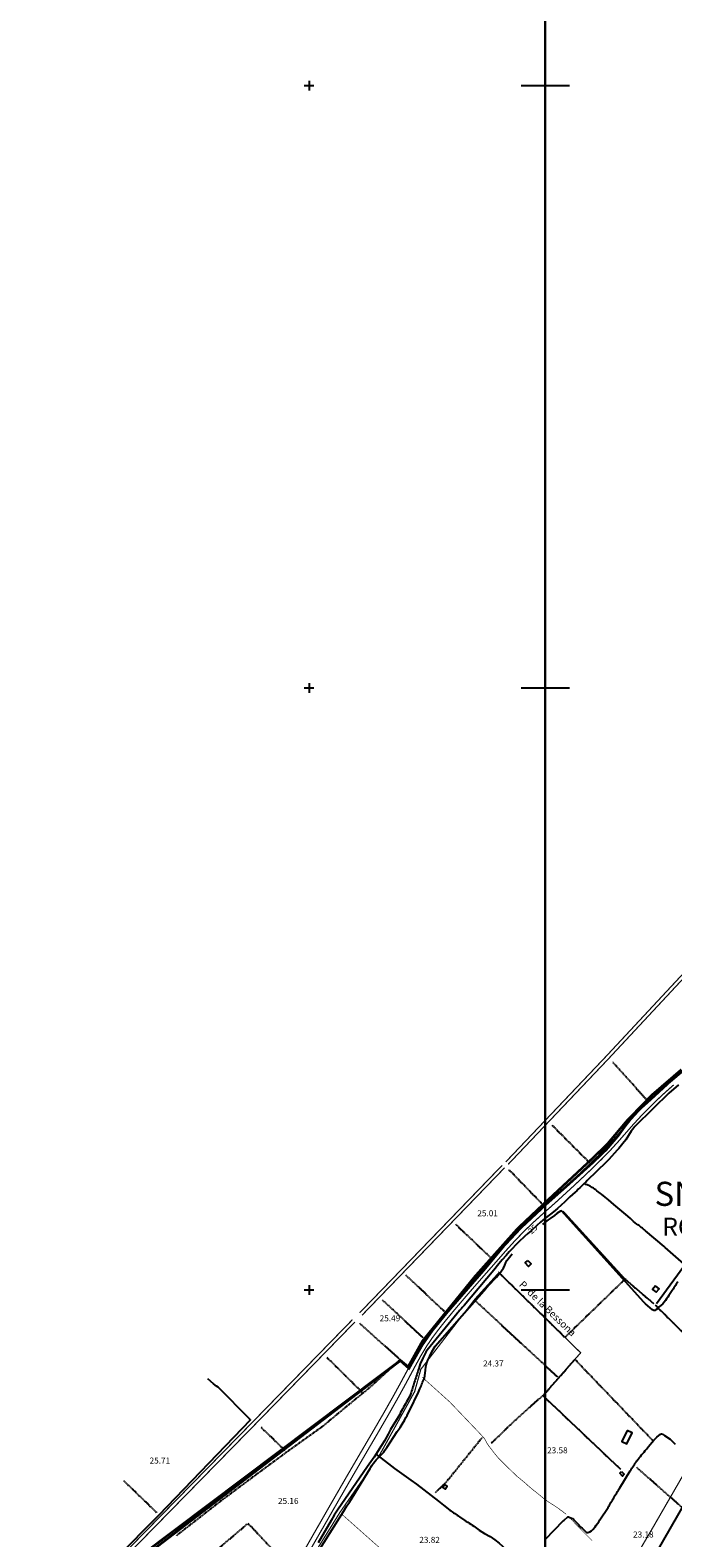
# Model space of a CAD drawing. Units: millimetres. Extents: x 592 to 756951, y 530 to 4426391.
# Drawn here: x 749768 to 750302, y 4423294 to 4424546 of the extents above; entities that cross this region are included whole.
import ezdxf
from ezdxf.enums import TextEntityAlignment as Align

# ---------------------------------------------------------------- set-up
doc = ezdxf.new("R2010")
doc.units = ezdxf.units.MM
doc.header["$PDSIZE"] = 50
for name, pattern in [('5EPOL$0$RAYITAS', [0.375, 0.25, -0.125]), ('MORSE_D', [1.25, 0.5, -0.25, 0, -0.25, 0, -0.25]), ('RAYITAS', [0.375, 0.25, -0.125]), ('TDASHES', [1.7, 0.75, -0.25, 0.1, -0.25, 0.1, -0.25]), ('TRAZOS', [0.75, 0.5, -0.25])]:
    doc.linetypes.add(name, pattern=pattern)
for name, color, linetype in [('0000 PG5 Cuadricula', 7, 'Continuous'), ('0000 PG5 Cuadricula bloques', 7, 'Continuous'), ('0000 PG5 Cuadricula puntos', 7, 'Continuous'), ('0000 PG5 UTM fulla pdf', 7, 'Continuous'), ('00000 PG5 Divisio Fulles pantalla', 7, 'Continuous'), ('00016 PG5 Text -Tipus de sol-', 7, 'TDASHES'), ('00017 PG5  LZNU -Protecció-', 250, 'Continuous'), ('001 Curvas de nivel', 40, 'Continuous'), ('005 Texto curva nivel', 141, 'Continuous'), ('006 Texto Cota', 42, 'Continuous'), ('011 Construcción', 8, 'Continuous'), ('045 Torres tensión', 233, 'Continuous'), ('085 Caminos y Senda', 32, 'Continuous'), ('125 División de cutltivo', 34, 'TRAZOS'), ('159 Acequia identificada', 150, 'Continuous'), ('159 CanalCanalillo', 140, 'Continuous'), ('162 Acequias', 140, 'MORSE_D'), ('282 Límite', 7, 'TRAZOS')]:
    doc.layers.add(name, color=color, linetype=linetype)
doc.layers.add('z_Limite_término_2022_mejora geométrica_IGN_I', color=7, linetype='Continuous', true_color=0xc70000)
doc.styles.get("Standard").update_dxf_attribs({"font": 'arial.ttf'})
doc.styles.add('SUELO', font='arial.ttf')
doc.linetypes.add('MUNICIPIO', pattern='A,0.5,-0.2,0.5,-0.2,[230,parcel.shx,S=0.25,R=0,X=0,Y=0],-0.7', length=2.1)

# ---------------------------------------------------------------- blocks, each defined once
blk = doc.blocks.new('cuadricula')
at = {"layer": '0000 PG5 Cuadricula bloques', "color": 7}
for points in [[(-4.1, 0), (3.9, 0)], [(0, 3.9), (0, -4.1)]]:
    blk.add_lwpolyline(points, dxfattribs=at)
blk = doc.blocks.new('quadrícula i maquetació')
at = {"layer": '0000 PG5 Cuadricula'}
for p in [(750000, 4424500), (750000, 4424500), (750000, 4424000), (750000, 4424000), (750000, 4423500), (750000, 4423500)]:
    blk.add_point(p, dxfattribs=at)
at = {"layer": '0000 PG5 Cuadricula puntos'}
for p in [(750000, 4424500), (750000, 4424000), (750000, 4423500)]:
    blk.add_point(p, dxfattribs=at)
at = {"layer": '0000 PG5 UTM fulla pdf'}
for points in [[(750176, 4424500), (750216, 4424500)], [(750176, 4424000), (750216, 4424000)], [(750176, 4423500), (750216, 4423500)]]:
    blk.add_lwpolyline(points, dxfattribs=at)
at = {"layer": '00000 PG5 Divisio Fulles pantalla'}
for points in [[(750196, 4422060.2), (750196, 4424710.2), (744596, 4424710.2), (744596, 4422060.2)], [(755796, 4422060.2), (755796, 4424710.2), (750196, 4424710.2), (750196, 4422060.2)]]:
    blk.add_lwpolyline(points, close=True, dxfattribs=at)
at = {"layer": '0000 PG5 Cuadricula bloques'}
for p in [(750000, 4424500), (750000, 4424000), (750000, 4423500)]:
    blk.add_blockref('cuadricula', p, dxfattribs=at)

msp = doc.modelspace()

# ---------------------------------------------------------------- linework, layer by layer
at = {"layer": '00017 PG5  LZNU -Protecció-', "linetype": 'RAYITAS', "ltscale": 3, "const_width": 1, "flags": 128}
for points in [[(750644.15903, 4423924.60225), (750285.27734, 4423302.42976), (750197.65722, 4423152.95599), (750196.04972, 4423150.15333)], [(750644.15903, 4423924.60225), (750285.27734, 4423302.42976), (750197.65722, 4423152.95599)]]:
    msp.add_lwpolyline(points, dxfattribs=at)
at = {"layer": '001 Curvas de nivel'}
for points in [[(750306.19963, 4423506.75474, 0.0097787144), (750300.76963, 4423498.47474), (750298.59963, 4423495.41474, -0.0138336169), (750294.83963, 4423489.72474), (750293.63963, 4423488.33474), (750290.66963, 4423485.75474), (750289.14963, 4423484.32474), (750287.74963, 4423483.28474), (750287.07963, 4423482.93474), (750286.20963, 4423482.94474), (750285.15963, 4423483.40474), (750279.19963, 4423488.33474), (750277.71963, 4423489.60474), (750209.48963, 4423565.50474), (750208.60963, 4423565.28474), (750206.02963, 4423563.53474), (750203.80963, 4423561.80474), (750200.06963, 4423559.30474), (750198.37963, 4423558.24474), (750196.04972, 4423556.30559)], [(750001.21963, 4423272.51474), (750028.39963, 4423315.98474), (750031.39963, 4423320.59474), (750033.45963, 4423323.52474), (750050.51963, 4423351.54474), (750051.82963, 4423353.78474), (750053.35963, 4423355.94474), (750055.66963, 4423358.68474), (750059.13963, 4423362.43474), (750061.05963, 4423364.42474), (750061.98963, 4423365.25474), (750063.23963, 4423367.04474), (750064.35963, 4423369.13474), (750073.14963, 4423382.26474), (750075.58963, 4423385.77474), (750077.23963, 4423388.30474), (750079.33963, 4423392.03474, -0.0099577363), (750083.27963, 4423399.39474), (750090.76963, 4423414.94474), (750092.01963, 4423417.66474, -0.0164114531), (750095.63963, 4423426.66474), (750096.19963, 4423430.79474), (750096.46963, 4423433.40474), (750096.97963, 4423436.14474), (750097.80963, 4423439.29474), (750098.55963, 4423441.51474), (750100.08963, 4423444.87474), (750101.97963, 4423448.57474), (750103.76963, 4423451.78474), (750104.69963, 4423453.26474), (750147.07963, 4423501.41474), (750153.52963, 4423508.48474), (750155.49963, 4423510.56474, 0.0119532327), (750160.27963, 4423516.48474), (750161.35963, 4423518.10474), (750162.54963, 4423520.55474), (750163.35963, 4423522.67474), (750164.15963, 4423524.24474, -0.0106450948), (750168.41963, 4423529.91474)]]:
    msp.add_lwpolyline(points, format="xyb", dxfattribs=at)
msp.add_lwpolyline([(750196.04972, 4423556.30559), (750193.60963, 4423554.27474)], dxfattribs=at)
at = {"layer": '011 Construcción'}
for points in [[(750181.40963, 4423524.36474), (750184.21963, 4423521.56474), (750182.13963, 4423519.48474), (750179.32963, 4423522.28474)], [(750287.53963, 4423503.23474), (750285.16963, 4423500.23474), (750288.08963, 4423497.93474), (750290.45963, 4423500.93474)], [(750263.89963, 4423383.27474), (750259.60963, 4423373.95474), (750263.76963, 4423372.03474), (750268.05963, 4423381.35474)], [(750259.31963, 4423349.10474), (750261.59963, 4423346.81474), (750260.10963, 4423345.33474), (750257.82963, 4423347.62474)], [(750112.56963, 4423338.28474), (750110.87963, 4423335.83474), (750112.95963, 4423334.39474), (750114.64963, 4423336.84474)]]:
    msp.add_lwpolyline(points, close=True, dxfattribs=at)
at = {"layer": '045 Torres tensión'}
msp.add_lwpolyline([(750196.04972, 4423125.6869), (750224.30963, 4423174.54474), (750286.99963, 4423279.38474), (750351.66963, 4423391.97474), (750415.21963, 4423505.84474), (750482.21963, 4423621.57474), (750536.16963, 4423716.58474), (750654.59963, 4423917.31474), (750700.64963, 4423998.02474), (750749.45963, 4424087.10474), (750804.82963, 4424183.62474), (750870.90963, 4424296.70474), (750926.74963, 4424377.44474), (750983.08963, 4424458.43474), (751072.12963, 4424593.03474)], dxfattribs=at)
at = {"layer": '085 Caminos y Senda'}
for points in [[(750306.49963, 4423670.10474), (750298.52963, 4423663.21474), (750285.52963, 4423650.66474), (750270.38963, 4423635.53474), (750268.63963, 4423633.45474), (750267.40963, 4423631.61474), (750265.19963, 4423628.06474), (750262.88963, 4423624.67474), (750260.51963, 4423621.47474, -0.0178517184), (750255.73963, 4423615.89474), (750248.75963, 4423608.28474), (750246.45963, 4423606.05474), (750230.82963, 4423590.64474, 0.0036073403), (750220.90963, 4423581.13474), (750216.37963, 4423577.09474), (750212.17963, 4423573.07474), (750206.04963, 4423567.51474), (750202.82963, 4423564.84474), (750196.78963, 4423560.09474), (750196.04972, 4423559.4666)], [(750311.13963, 4423521.52474), (750295.64963, 4423535.27474), (750294.84963, 4423536.06474), (750279.30963, 4423549.01474, 0.014511152), (750271.98963, 4423554.64474), (750269.33963, 4423556.83474), (750266.90963, 4423559.08474), (750264.45963, 4423561.09474), (750259.57963, 4423565.25474, -0.014276925), (750252.89963, 4423570.75474), (750250.71963, 4423572.85474), (750248.44963, 4423574.75474), (750245.63963, 4423576.88474), (750242.69963, 4423579.32474, 0.0088144889), (750235.05963, 4423584.98474), (750233.24963, 4423585.99474), (750230.72963, 4423587.14474), (750229.53963, 4423587.37474), (750229.15963, 4423587.65474)], [(750196.04972, 4423559.4666), (750192.08963, 4423556.10474), (750189.13963, 4423553.28474), (750184.43963, 4423549.04474), (750181.44963, 4423546.73474), (750178.77963, 4423544.26474), (750174.08963, 4423539.74474), (750166.15963, 4423531.50474), (750163.43963, 4423528.40474), (750160.22963, 4423525.01474), (750157.58963, 4423521.52474), (750153.39963, 4423516.35474), (750128.58963, 4423486.90474, 0.0145365577), (750122.76963, 4423480.30474), (750097.91963, 4423449.93474), (750096.90963, 4423448.16474), (750094.46963, 4423443.27474), (750092.28963, 4423438.41474), (750090.92963, 4423434.57474, -0.0123223749), (750087.65963, 4423424.28474, 0.0093296617), (750084.75963, 4423414.68474), (750083.49963, 4423411.68474), (750081.72963, 4423408.34474, 0.0060778811), (750075.16963, 4423396.51474), (750067.65963, 4423383.94474), (750065.67963, 4423380.07474), (750062.61963, 4423374.69474), (750060.14963, 4423370.72474), (750053.84963, 4423360.98474), (750051.24963, 4423357.16474), (750048.44963, 4423353.30474), (750023.40963, 4423317.10474), (750020.84963, 4423312.86474), (750018.39963, 4423308.50474), (750007.44963, 4423289.89474)], [(750196.04972, 4423292.70818), (750211.10963, 4423308.34474), (750211.60963, 4423308.82474), (750214.63963, 4423311.53474), (750215.29963, 4423311.37474), (750216.51963, 4423310.78474), (750218.55963, 4423310.06474), (750219.51963, 4423309.40474), (750220.27963, 4423308.51474), (750222.98963, 4423305.58474, 0.0100477952), (750230.11963, 4423298.57474), (750230.79963, 4423298.39474), (750231.46963, 4423298.53474), (750233.01963, 4423299.13474), (750234.45963, 4423299.97474), (750235.38963, 4423300.87474), (750237.37963, 4423303.08474, 0.0093708617), (750241.32963, 4423308.85474), (750248.10963, 4423319.26474, 0.008771335), (750252.88963, 4423327.35474, 0.0090520003), (750257.90963, 4423335.68474), (750266.58963, 4423349.78474, -0.0051116531), (750272.12963, 4423358.02474, -0.0144710016), (750280.09963, 4423367.60474), (750281.73963, 4423369.84474), (750284.45963, 4423373.33474), (750286.14963, 4423375.10474), (750288.70963, 4423377.54474), (750291.73963, 4423380.22474), (750292.55963, 4423380.50474), (750293.20963, 4423380.19474), (750294.90963, 4423379.11474), (750299.63963, 4423375.97474), (750300.55963, 4423375.01474), (750303.76963, 4423371.84474)], [(750056.20963, 4423363.15474), (750057.31963, 4423362.08474), (750070.93963, 4423351.60474), (750084.39963, 4423341.78474), (750089.12963, 4423338.46474), (750107.24963, 4423324.49474), (750111.51963, 4423321.04474), (750116.87963, 4423317.03474, 0.0138606232), (750124.91963, 4423311.54474), (750129.24963, 4423308.48474, -0.0085369653), (750139.00963, 4423302.05474), (750141.20963, 4423300.37474), (750145.65963, 4423297.68474), (750150.15963, 4423295.15474), (750154.03963, 4423292.41474), (750157.86963, 4423289.49474), (750163.65963, 4423284.28474, -0.0062291268), (750172.47963, 4423276.08474, -0.0056408059), (750180.89963, 4423266.76474), (750184.27963, 4423263.22474), (750187.83963, 4423259.95474), (750196.04972, 4423251.71783)]]:
    msp.add_lwpolyline(points, format="xyb", dxfattribs=at)
for points in [[(750288.49963, 4423488.66474), (750314.15963, 4423523.71474), (750314.60963, 4423524.26474), (750315.87963, 4423526.17474), (750345.34963, 4423567.04474)], [(749803.82963, 4423240.86474), (749875.40963, 4423313.19474), (749951.24963, 4423391.95474), (749951.15963, 4423392.12474), (749950.66963, 4423392.63474), (749924.38963, 4423419.02474), (749923.02963, 4423419.98474), (749920.64963, 4423421.92474), (749915.96963, 4423426.20474)]]:
    msp.add_lwpolyline(points, dxfattribs=at)
at = {"layer": '125 División de cutltivo'}
for points in [[(750280.99963, 4423657.04474), (750252.14963, 4423688.84474)], [(750201.51963, 4423636.85474), (750232.94963, 4423605.35474)], [(750194.86963, 4423569.82474), (750165.94963, 4423599.67474)], [(750262.23129, 4423508.87906), (750261.56963, 4423509.44474), (750210.95963, 4423564.94474)], [(750121.40963, 4423554.61474), (750150.93963, 4423526.50474)], [(750112.29963, 4423482.00474), (750080.26963, 4423512.18474)], [(750196.04972, 4423476.47658), (750157.24963, 4423514.49474)], [(750262.23129, 4423508.87906), (750212.32963, 4423460.52474), (750196.04972, 4423476.47658)], [(750262.63963, 4423509.27474), (750262.23129, 4423508.87906)], [(750262.23129, 4423508.87906), (750286.24963, 4423488.34474)], [(750060.57963, 4423491.72474), (750094.48963, 4423460.34474)], [(750138.35963, 4423490.50474), (750196.04972, 4423437.1006)], [(750359.16963, 4423416.14474), (750287.45963, 4423487.15474)], [(750081.38963, 4423436.69474), (750041.98963, 4423472.07474)], [(750014.79963, 4423443.82474), (750043.77963, 4423415.11474)], [(750284.96963, 4423375.16474), (750220.60963, 4423442.23474), (750196.04972, 4423414.27246)], [(750196.04972, 4423437.1006), (750206.19963, 4423427.70474)], [(750196.04972, 4423414.27246), (750194.83963, 4423412.89474), (750171.26963, 4423391.95474), (750151.16963, 4423372.47474)], [(750194.57963, 4423411.63474), (750196.04972, 4423410.24019)], [(750196.04972, 4423410.24019), (750258.61963, 4423350.88474)], [(749979.99963, 4423366.56474), (749960.17963, 4423385.73474)], [(750104.77963, 4423331.73474), (750113.79963, 4423340.23474), (750143.55963, 4423377.14474)], [(750328.50963, 4423302.48474), (750272.00963, 4423352.37474)], [(749873.52963, 4423314.92474), (749846.00963, 4423341.50474)], [(749825.12963, 4423200.39474), (749949.21963, 4423306.04474), (749985.32963, 4423267.82474)]]:
    msp.add_lwpolyline(points, dxfattribs=at)
msp.add_lwpolyline([(750075.13963, 4423441.66474, -0.0025264202), (750050.00963, 4423418.56474), (750032.94963, 4423404.63474), (750010.79963, 4423386.24474), (749982.63963, 4423366.11474), (749956.49963, 4423346.82474), (749928.04963, 4423325.61474), (749889.59963, 4423295.65474)], format="xyb", dxfattribs=at)
at = {"layer": '159 Acequia identificada', "const_width": 1}
for points in [[(750163.23963, 4423606.19474), (750196.04972, 4423640.73855), (750246.12963, 4423693.46474), (750322.63963, 4423775.61474), (750387.83963, 4423840.95474)], [(750389.83963, 4423838.95474), (750324.67963, 4423773.65474), (750248.18963, 4423691.52474), (750196.04972, 4423636.63003), (750165.28963, 4423604.24474)], [(750041.93963, 4423480.93474), (750160.26963, 4423603.38474)], [(750043.97963, 4423478.96474), (750162.30963, 4423601.41474)], [(750262.23129, 4423508.87906), (750261.56963, 4423509.44474), (750210.95963, 4423564.94474)], [(749910.45457, 4423111.6145), (749937.13632, 4423162.5347), (749996.66204, 4423268.54535), (750025.55103, 4423315.15805), (750058.09135, 4423362.15516), (750087.53255, 4423415.34961), (750092.6977, 4423433.94191), (750137.6343, 4423492.3009), (750157.26177, 4423513.9918)], [(750196.04972, 4423476.47658), (750157.24963, 4423514.49474)], [(750455.76963, 4423519.04474), (750450.66963, 4423516.04474), (750442.95963, 4423508.99474), (750430.23963, 4423495.72474), (750414.13963, 4423476.71474), (750398.50963, 4423458.50474), (750382.80963, 4423440.84474), (750369.13963, 4423425.01474), (750360.48358, 4423414.84362), (750287.45963, 4423487.15474)], [(750262.23129, 4423508.87906), (750286.24963, 4423488.34474)], [(750035.92963, 4423475.19474), (749952.94963, 4423390.04474), (749805.49963, 4423239.36474)], [(749807.51963, 4423237.38474), (749954.96963, 4423388.06474), (750037.95963, 4423473.21474)], [(750258.61963, 4423350.88474), (750194.11777, 4423412.07288), (750225.41371, 4423447.70435), (750196.04972, 4423476.47658)]]:
    msp.add_lwpolyline(points, dxfattribs=at)
for points in [[(749996.60963, 4423284.77474), (750020.01963, 4423325.61474), (750031.60963, 4423345.71474), (750052.88963, 4423382.14474), (750061.84963, 4423397.56474), (750069.30963, 4423410.71474), (750075.47963, 4423421.88474), (750085.27963, 4423440.14474), (750089.58963, 4423447.94474), (750093.96963, 4423455.23474), (750098.73963, 4423462.27474), (750103.99963, 4423469.30474), (750109.76963, 4423476.56474, -0.0052520449), (750122.89963, 4423492.32474, -0.0034243239), (750153.15963, 4423527.08474, -0.0069678628), (750167.88963, 4423543.59474), (750175.39963, 4423551.38474), (750183.25963, 4423558.91474), (750191.36963, 4423566.26474, 0.000810342), (750196.04972, 4423570.42478, 0.0042631842), (750207.61963, 4423580.82474), (750215.65963, 4423588.20474, 0.0049635741), (750231.86963, 4423603.46474), (750239.76963, 4423611.21474), (750247.10963, 4423618.75474), (750253.65963, 4423625.95474), (750265.76963, 4423639.74474), (750272.08963, 4423646.62474), (750278.72963, 4423653.49474), (750285.61963, 4423660.25474), (750292.69963, 4423666.85474), (750299.96963, 4423673.29474), (750307.42963, 4423679.61474)], [(750000.14963, 4423282.73474), (750023.55963, 4423323.56474), (750035.15963, 4423343.67474, -0.0010885959), (750056.44963, 4423380.11474), (750065.40963, 4423395.55474), (750072.87963, 4423408.72474), (750079.05963, 4423419.91474), (750088.82963, 4423438.10474), (750093.08963, 4423445.82474), (750097.40963, 4423453.01474), (750102.10963, 4423459.94474), (750107.27963, 4423466.86474), (750112.97963, 4423474.03474), (750119.24963, 4423481.64474, -0.0059752279), (750140.85963, 4423506.84474), (750163.56963, 4423532.72474), (750170.84963, 4423540.76474), (750178.29963, 4423548.49474), (750186.09963, 4423555.96474), (750194.15963, 4423563.27474, 0.0003323105), (750196.04972, 4423564.95089, 0.0074219918), (750210.37963, 4423577.80474), (750218.44963, 4423585.20474, 0.0046620037), (750234.74963, 4423600.56474), (750242.70963, 4423608.35474), (750250.08963, 4423615.95474), (750256.67963, 4423623.17474), (750268.77963, 4423636.97474), (750275.05963, 4423643.80474), (750281.62963, 4423650.60474), (750288.44963, 4423657.30474), (750295.45963, 4423663.82474), (750302.65963, 4423670.20474)]]:
    msp.add_lwpolyline(points, format="xyb", dxfattribs=at)
at = {"layer": '159 CanalCanalillo', "const_width": 0.5}
for points in [[(750163.23963, 4423606.19474), (750196.04972, 4423640.73855), (750246.12963, 4423693.46474), (750322.63963, 4423775.61474), (750387.83963, 4423840.95474)], [(750389.83963, 4423838.95474), (750324.67963, 4423773.65474), (750248.18963, 4423691.52474), (750196.04972, 4423636.63003), (750165.28963, 4423604.24474)], [(750041.93963, 4423480.93474), (750160.26963, 4423603.38474)], [(750043.97963, 4423478.96474), (750162.30963, 4423601.41474)], [(750035.92963, 4423475.19474), (749952.94963, 4423390.04474), (749805.49963, 4423239.36474)], [(749807.51963, 4423237.38474), (749954.96963, 4423388.06474), (750037.95963, 4423473.21474)]]:
    msp.add_lwpolyline(points, dxfattribs=at)
for points in [[(749996.60963, 4423284.77474), (750020.01963, 4423325.61474), (750031.60963, 4423345.71474), (750052.88963, 4423382.14474), (750061.84963, 4423397.56474), (750069.30963, 4423410.71474), (750075.47963, 4423421.88474), (750085.27963, 4423440.14474), (750089.58963, 4423447.94474), (750093.96963, 4423455.23474), (750098.73963, 4423462.27474), (750103.99963, 4423469.30474), (750109.76963, 4423476.56474, -0.0052520449), (750122.89963, 4423492.32474, -0.0034243239), (750153.15963, 4423527.08474, -0.0069678628), (750167.88963, 4423543.59474), (750175.39963, 4423551.38474), (750183.25963, 4423558.91474), (750191.36963, 4423566.26474, 0.000810342), (750196.04972, 4423570.42478, 0.0042631842), (750207.61963, 4423580.82474), (750215.65963, 4423588.20474, 0.0049635741), (750231.86963, 4423603.46474), (750239.76963, 4423611.21474), (750247.10963, 4423618.75474), (750253.65963, 4423625.95474), (750265.76963, 4423639.74474), (750272.08963, 4423646.62474), (750278.72963, 4423653.49474), (750285.61963, 4423660.25474), (750292.69963, 4423666.85474), (750299.96963, 4423673.29474), (750307.42963, 4423679.61474)], [(750000.14963, 4423282.73474), (750023.55963, 4423323.56474), (750035.15963, 4423343.67474, -0.0010885959), (750056.44963, 4423380.11474), (750065.40963, 4423395.55474), (750072.87963, 4423408.72474), (750079.05963, 4423419.91474), (750088.82963, 4423438.10474), (750093.08963, 4423445.82474), (750097.40963, 4423453.01474), (750102.10963, 4423459.94474), (750107.27963, 4423466.86474), (750112.97963, 4423474.03474), (750119.24963, 4423481.64474, -0.0059752279), (750140.85963, 4423506.84474), (750163.56963, 4423532.72474), (750170.84963, 4423540.76474), (750178.29963, 4423548.49474), (750186.09963, 4423555.96474), (750194.15963, 4423563.27474, 0.0003323105), (750196.04972, 4423564.95089, 0.0074219918), (750210.37963, 4423577.80474), (750218.44963, 4423585.20474, 0.0046620037), (750234.74963, 4423600.56474), (750242.70963, 4423608.35474), (750250.08963, 4423615.95474), (750256.67963, 4423623.17474), (750268.77963, 4423636.97474), (750275.05963, 4423643.80474), (750281.62963, 4423650.60474), (750288.44963, 4423657.30474), (750295.45963, 4423663.82474), (750302.65963, 4423670.20474)]]:
    msp.add_lwpolyline(points, format="xyb", dxfattribs=at)
at = {"layer": '162 Acequias', "const_width": 0.5}
for points in [[(750196.04972, 4423325.77407), (750193.70963, 4423327.56474, 0.0098806252), (750185.67963, 4423334.04474, -0.0179560163), (750179.65963, 4423339.26474), (750174.60963, 4423343.48474), (750172.64963, 4423345.06474), (750165.18963, 4423352.22474), (750158.50963, 4423358.88474), (750156.67963, 4423360.77474), (750153.84963, 4423364.23474, 0.0070412459), (750149.12963, 4423370.32474), (750147.65963, 4423372.59474), (750146.20963, 4423375.32474), (750145.38963, 4423376.66474), (750140.97963, 4423381.46474), (750116.88963, 4423406.71474), (750098.33963, 4423423.44474), (750096.32963, 4423425.19474), (750093.96963, 4423427.52474)], [(750213.45963, 4423313.54474), (750211.72963, 4423314.81474), (750210.38963, 4423315.97474), (750208.81963, 4423316.96474), (750207.25963, 4423318.28474, 0.0111880578), (750199.93963, 4423323.01474), (750197.15963, 4423324.92474), (750196.04972, 4423325.77407)]]:
    msp.add_lwpolyline(points, format="xyb", dxfattribs=at)
for points in [[(750196.04972, 4423164.04794), (750123.63963, 4423227.91474), (750026.82963, 4423313.89474)], [(750217.25963, 4423309.79474), (750218.68963, 4423308.20474), (750219.21963, 4423307.70474), (750221.41963, 4423305.37474), (750230.33963, 4423296.25474), (750234.95963, 4423291.62474)]]:
    msp.add_lwpolyline(points, dxfattribs=at)
at = {"layer": '282 Límite', "color": 8, "linetype": 'MUNICIPIO', "ltscale": 0.5, "const_width": 2}
msp.add_lwpolyline([(749799.57376, 4423233.56539), (750075.78902, 4423441.46939), (750082.16549, 4423436.18469), (750082.16549, 4423436.18469), (750093.93925, 4423457.34277), (750137.55253, 4423511.08034), (750137.55253, 4423511.08034), (750137.55253, 4423511.08034), (750137.55253, 4423511.08034), (750173.08955, 4423550.93868), (750173.08955, 4423550.93868), (750173.08955, 4423550.93868), (750194.20753, 4423570.88252), (750194.20753, 4423570.88252), (750232.10052, 4423606.2469), (750232.10052, 4423606.2469), (750247.27818, 4423620.8234), (750263.76132, 4423640.39127), (750284.6801, 4423661.92406), (750284.6801, 4423661.92406), (750309.06954, 4423682.93242)], dxfattribs=at)
at = {"layer": 'z_Limite_término_2022_mejora geométrica_IGN_I', "linetype": 'MUNICIPIO', "ltscale": 0.5, "const_width": 2}
msp.add_lwpolyline([(750310.07, 4423681.65), (750298.64, 4423671.99), (750283.41, 4423657.98), (750274.81, 4423650.29), (750267.51, 4423642.48), (750262.06, 4423635.51), (750256.74, 4423628.08), (750246.95, 4423616.58), (750235.39, 4423605.53), (750213.87, 4423586.15), (750195.87, 4423570.19), (750175.94, 4423551.58), (750162.12, 4423536.86), (750145.17, 4423516.43), (750114.3, 4423480.86), (750102.17, 4423465.96), (750093.89, 4423454.07), (750082.89, 4423434.67), (750075.68, 4423441.12), (749801.26, 4423231.23)], dxfattribs=at)
at = {"layer": 'z_Limite_término_2022_mejora geométrica_IGN_I', "linetype": '5EPOL$0$RAYITAS', "const_width": 0.2}
msp.add_lwpolyline([(750310.07, 4423681.65), (750298.64, 4423671.99), (750283.41, 4423657.98), (750274.81, 4423650.29), (750267.51, 4423642.48), (750262.06, 4423635.51), (750256.74, 4423628.08), (750246.95, 4423616.58), (750235.39, 4423605.53), (750213.87, 4423586.15), (750195.87, 4423570.19), (750175.94, 4423551.58), (750162.12, 4423536.86), (750145.17, 4423516.43), (750114.3, 4423480.86), (750102.17, 4423465.96), (750093.89, 4423454.07), (750082.89, 4423434.67), (750075.68, 4423441.12), (749801.26, 4423231.23)], dxfattribs=at)

# ---------------------------------------------------------------- block references
msp.add_blockref('quadrícula i maquetació', (0, 0))

# ---------------------------------------------------------------- texts
at = {"layer": '00016 PG5 Text -Tipus de sol-', "style": 'SUELO'}
for s, height, p in [('SNU', 20, (750286.7341, 4423569.7309)), ('RC.1', 15, (750293.18265, 4423544.89715))]:
    msp.add_text(s, height=height, dxfattribs=at).set_placement(p)
at = {"layer": '005 Texto curva nivel'}
msp.add_text('25', height=5, rotation=44.5, dxfattribs=at).set_placement((750187.39963, 4423548.44474), align=Align.CENTER)
at = {"layer": '006 Texto Cota'}
for s, p in [('25.01', (750139.63963, 4423561.06474)), ('25.49', (750058.53963, 4423473.89474)), ('24.37', (750144.37963, 4423436.33474)), ('25.71', (749867.54963, 4423355.71474)), ('23.58', (750197.55963, 4423364.19474)), ('25.16', (749974.15963, 4423322.16474)), ('23.18', (750268.91963, 4423294.29474)), ('23.82', (750091.48963, 4423289.87474))]:
    msp.add_text(s, height=5, dxfattribs=at).set_placement(p)
at = {"layer": '159 Acequia identificada', "style": 'SUELO'}
msp.add_text('P. de la Bessona', height=6, rotation=315.86317831, dxfattribs=at).set_placement((750195.93679, 4423482.30197), align=Align.CENTER)

doc.saveas('drawing.dxf')
